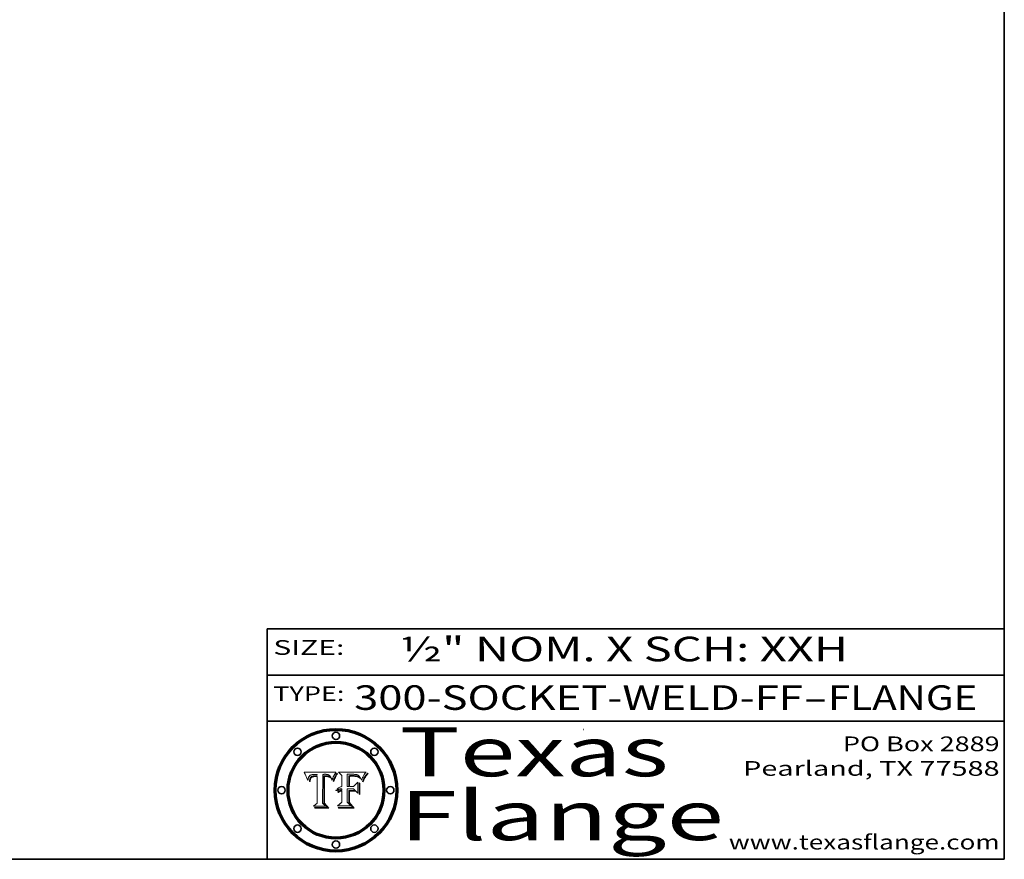
# Model space of a CAD drawing. Extents: x 0 to 10.8, y 0 to 8.2.
# Drawn here: x 6.7 to 10.8, y 0.2 to 3.7 of the extents above; entities that cross this region are included whole.
import ezdxf
from ezdxf.enums import TextEntityAlignment as Align

# ---------------------------------------------------------------- set-up
doc = ezdxf.new("R2010")
doc.units = 0
doc.header["$MEASUREMENT"] = 0
doc.layers.get('0').update_dxf_attribs({"lineweight": 13})
doc.layers.add('1', color=7, linetype='Continuous', lineweight=13)
doc.styles.get("Standard").update_dxf_attribs({"font": 'isocp.shx'})

# ---------------------------------------------------------------- blocks, each defined once
blk = doc.blocks.new('BLOCK1')
at = {"color": 7, "lineweight": 13, "ltscale": 0.03937}
for s, p, p2 in [('300-SOCKET-WELD-FF', (8.103809, 0.858248), (9.929716, 0.858248)), ('FLANGE', (10.032764, 0.858248), (10.640384, 0.858248)), ('-', (9.931241, 0.858248), (10.03124, 0.858248))]:
    blk.add_text(s, height=0.1, dxfattribs=at).set_placement(p, p2, align=Align.FIT)
blk = doc.blocks.new('BLOCK2')
at = {"color": 7, "lineweight": 13, "ltscale": 0.03937}
for s, p, p2 in [('PO Box 2889', (10.093103, 0.689966), (10.730818, 0.689966)), ('Pearland, TX 77588', (9.686702, 0.589966), (10.730818, 0.589966)), ('www.texasflange.com', (9.628644, 0.289966), (10.730818, 0.289966))]:
    blk.add_text(s, height=0.06, dxfattribs=at).set_placement(p, p2, align=Align.FIT)
blk = doc.blocks.new('BLOCK3')
at = {"color": 7, "lineweight": 13, "ltscale": 0.03937}
for s, p, p2 in [('Texas', (8.289209, 0.587871), (9.383692, 0.587871)), ('Flange', (8.289209, 0.327871), (9.608945, 0.327871))]:
    blk.add_text(s, height=0.2, dxfattribs=at).set_placement(p, p2, align=Align.FIT)
blk = doc.blocks.new('BLOCK4')
at = {"color": 7, "lineweight": 5, "ltscale": 0.00324}
blk.add_line((8.029831, 0.605292), (7.900255, 0.604209), dxfattribs=at)
at = {"color": 7, "lineweight": 5, "ltscale": 0.000103}
blk.add_line((7.900255, 0.604209), (7.902151, 0.600546), dxfattribs=at)
at = {"color": 7, "lineweight": 5, "ltscale": 0.0004}
blk.add_line((8.021177, 0.589826), (8.029019, 0.60375), dxfattribs=at)
at = {"color": 7, "lineweight": 5, "ltscale": 4.4e-05}
for p, q in [((8.029019, 0.60375), (8.029831, 0.605292)), ((7.924063, 0.590958), (7.92553, 0.591923)), ((8.006836, 0.587694), (8.007806, 0.586212)), ((8.018235, 0.583734), (8.018954, 0.58536))]:
    blk.add_line(p, q, dxfattribs=at)
at = {"color": 7, "lineweight": 5, "ltscale": 0.0001}
blk.add_line((7.902151, 0.600546), (7.903945, 0.596951), dxfattribs=at)
at = {"color": 7, "lineweight": 5, "ltscale": 9.8e-05}
blk.add_line((7.903945, 0.596951), (7.905638, 0.593424), dxfattribs=at)
at = {"color": 7, "lineweight": 5, "ltscale": 9.5e-05}
for p, q in [((7.905638, 0.593424), (7.907229, 0.589967)), ((7.913659, 0.573722), (7.915938, 0.570681))]:
    blk.add_line(p, q, dxfattribs=at)
at = {"color": 7, "lineweight": 5, "ltscale": 9.3e-05}
blk.add_line((7.907229, 0.589967), (7.908719, 0.58658), dxfattribs=at)
at = {"color": 7, "lineweight": 5, "ltscale": 9e-05}
blk.add_line((7.908719, 0.58658), (7.910106, 0.583262), dxfattribs=at)
at = {"color": 7, "lineweight": 5, "ltscale": 8.7e-05}
blk.add_line((7.910106, 0.583262), (7.911392, 0.580013), dxfattribs=at)
at = {"color": 7, "lineweight": 5, "ltscale": 8.5e-05}
blk.add_line((7.911392, 0.580013), (7.912577, 0.576833), dxfattribs=at)
at = {"color": 7, "lineweight": 5, "ltscale": 8.2e-05}
blk.add_line((7.912577, 0.576833), (7.913659, 0.573722), dxfattribs=at)
at = {"color": 7, "lineweight": 5, "ltscale": 6.6e-05}
blk.add_line((7.915938, 0.570681), (7.916123, 0.573306), dxfattribs=at)
at = {"color": 7, "lineweight": 5, "ltscale": 6.2e-05}
for p, q in [((7.916123, 0.573306), (7.916418, 0.575775)), ((7.921734, 0.569565), (7.921454, 0.567111)), ((8.011871, 0.576531), (8.012525, 0.574142))]:
    blk.add_line(p, q, dxfattribs=at)
at = {"color": 7, "lineweight": 5, "ltscale": 5.9e-05}
for p, q in [((7.916418, 0.575775), (7.916824, 0.578087)), ((8.011163, 0.578771), (8.011871, 0.576531))]:
    blk.add_line(p, q, dxfattribs=at)
at = {"color": 7, "lineweight": 5, "ltscale": 5.5e-05}
for p, q in [((7.916824, 0.578087), (7.917339, 0.580242)), ((7.922543, 0.574013), (7.922096, 0.571866)), ((7.951177, 0.595142), (7.953361, 0.594908)), ((7.988236, 0.595943), (7.990431, 0.595799))]:
    blk.add_line(p, q, dxfattribs=at)
at = {"color": 7, "lineweight": 5, "ltscale": 5.2e-05}
for p, q in [((7.917339, 0.580242), (7.917966, 0.58224)), ((7.923073, 0.576006), (7.922543, 0.574013)), ((7.990431, 0.595799), (7.992506, 0.595562)), ((8.014802, 0.574562), (8.015467, 0.576534))]:
    blk.add_line(p, q, dxfattribs=at)
at = {"color": 7, "lineweight": 5, "ltscale": 5e-05}
for p, q in [((7.917966, 0.58224), (7.918703, 0.584081)), ((7.938912, 0.589269), (7.936934, 0.588921)), ((7.94287, 0.595557), (7.944881, 0.595532)), ((8.008726, 0.584579), (8.009591, 0.582795))]:
    blk.add_line(p, q, dxfattribs=at)
at = {"color": 7, "lineweight": 5, "ltscale": 4.7e-05}
for p, q in [((7.918703, 0.584081), (7.919549, 0.585767)), ((7.936934, 0.588921), (7.935095, 0.588473)), ((7.994457, 0.595229), (7.996287, 0.5948)), ((8.007806, 0.586212), (8.008726, 0.584579)), ((8.01683, 0.580272), (8.017528, 0.582038))]:
    blk.add_line(p, q, dxfattribs=at)
at = {"color": 7, "lineweight": 5, "ltscale": 4.5e-05}
for p, q in [((7.919549, 0.585767), (7.920506, 0.587294)), ((7.92513, 0.573132), (7.925573, 0.574872)), ((7.935095, 0.588473), (7.933397, 0.587925)), ((7.937799, 0.586203), (7.939577, 0.586511)), ((7.996287, 0.5948), (7.997995, 0.594276))]:
    blk.add_line(p, q, dxfattribs=at)
at = {"color": 7, "lineweight": 5, "ltscale": 4.3e-05}
for p, q in [((7.920506, 0.587294), (7.921574, 0.588665)), ((7.92516, 0.581064), (7.924381, 0.579533)), ((7.997995, 0.594276), (7.99958, 0.593658)), ((8.018954, 0.58536), (8.019684, 0.586917))]:
    blk.add_line(p, q, dxfattribs=at)
at = {"color": 7, "lineweight": 5, "ltscale": 7e-05}
blk.add_line((7.921454, 0.567111), (7.924266, 0.567111), dxfattribs=at)
at = {"color": 7, "lineweight": 5, "ltscale": 4.2e-05}
for p, q in [((7.921574, 0.588665), (7.922751, 0.58988)), ((7.922751, 0.58988), (7.924063, 0.590958)), ((7.925573, 0.574872), (7.926092, 0.57648)), ((7.933397, 0.587925), (7.931839, 0.587279)), ((7.936151, 0.585809), (7.937799, 0.586203)), ((8.00581, 0.589025), (8.006836, 0.587694)), ((8.019684, 0.586917), (8.020426, 0.588405))]:
    blk.add_line(p, q, dxfattribs=at)
at = {"color": 7, "lineweight": 5, "ltscale": 5.8e-05}
for p, q in [((7.922096, 0.571866), (7.921734, 0.569565)), ((7.985918, 0.595991), (7.988236, 0.595943))]:
    blk.add_line(p, q, dxfattribs=at)
at = {"color": 7, "lineweight": 5, "ltscale": 4.8e-05}
for p, q in [((7.923684, 0.577847), (7.923073, 0.576006)), ((7.924766, 0.571259), (7.92513, 0.573132)), ((7.927152, 0.592775), (7.92893, 0.593513)), ((7.939577, 0.586511), (7.941484, 0.58673))]:
    blk.add_line(p, q, dxfattribs=at)
at = {"color": 7, "lineweight": 5, "ltscale": 4.6e-05}
for p, q in [((7.924381, 0.579533), (7.923684, 0.577847)), ((7.92553, 0.591923), (7.927152, 0.592775)), ((8.017528, 0.582038), (8.018235, 0.583734))]:
    blk.add_line(p, q, dxfattribs=at)
at = {"color": 7, "lineweight": 5, "ltscale": 5.4e-05}
for p, q in [((7.924266, 0.567111), (7.924478, 0.569252)), ((7.930864, 0.594138), (7.932953, 0.594648)), ((7.943519, 0.58686), (7.945682, 0.586905)), ((7.949034, 0.595323), (7.951177, 0.595142)), ((8.014147, 0.572519), (8.014802, 0.574562))]:
    blk.add_line(p, q, dxfattribs=at)
at = {"color": 7, "lineweight": 5, "ltscale": 5.1e-05}
for p, q in [((7.924478, 0.569252), (7.924766, 0.571259)), ((7.92893, 0.593513), (7.930864, 0.594138)), ((7.941484, 0.58673), (7.943519, 0.58686)), ((7.944881, 0.595532), (7.946936, 0.595454)), ((8.015467, 0.576534), (8.016143, 0.578438))]:
    blk.add_line(p, q, dxfattribs=at)
at = {"color": 7, "lineweight": 5, "ltscale": 4.1e-05}
for p, q in [((7.926023, 0.582444), (7.92516, 0.581064)), ((7.99958, 0.593658), (8.001043, 0.592944))]:
    blk.add_line(p, q, dxfattribs=at)
at = {"color": 7, "lineweight": 5, "ltscale": 3.9e-05}
for p, q in [((7.926968, 0.58367), (7.926023, 0.582444)), ((8.001043, 0.592944), (8.002384, 0.592136))]:
    blk.add_line(p, q, dxfattribs=at)
at = {"color": 7, "lineweight": 5, "ltscale": 7.7e-05}
blk.add_line((7.926092, 0.57648), (7.92736, 0.579297), dxfattribs=at)
at = {"color": 7, "lineweight": 5, "ltscale": 7.4e-05}
blk.add_line((7.929138, 0.585687), (7.926968, 0.58367), dxfattribs=at)
at = {"color": 7, "lineweight": 5, "ltscale": 6.9e-05}
for p, q in [((7.92736, 0.579297), (7.928935, 0.581582)), ((7.930843, 0.583356), (7.93324, 0.584759))]:
    blk.add_line(p, q, dxfattribs=at)
at = {"color": 7, "lineweight": 5, "ltscale": 6.5e-05}
blk.add_line((7.928935, 0.581582), (7.930843, 0.583356), dxfattribs=at)
at = {"color": 7, "lineweight": 5, "ltscale": 3.8e-05}
for p, q in [((7.930418, 0.586532), (7.929138, 0.585687)), ((7.93324, 0.584759), (7.93463, 0.585327)), ((8.002384, 0.592136), (8.003601, 0.591231)), ((8.003601, 0.591231), (8.004733, 0.590204))]:
    blk.add_line(p, q, dxfattribs=at)
at = {"color": 7, "lineweight": 5, "ltscale": 4e-05}
for p, q in [((7.931839, 0.587279), (7.930418, 0.586532)), ((7.93463, 0.585327), (7.936151, 0.585809)), ((8.004733, 0.590204), (8.00581, 0.589025)), ((8.020426, 0.588405), (8.021177, 0.589826))]:
    blk.add_line(p, q, dxfattribs=at)
at = {"color": 7, "lineweight": 5, "ltscale": 5.7e-05}
for p, q in [((7.932953, 0.594648), (7.9352, 0.595046)), ((7.943286, 0.589667), (7.941029, 0.589518)), ((8.012525, 0.574142), (8.014147, 0.572519))]:
    blk.add_line(p, q, dxfattribs=at)
at = {"color": 7, "lineweight": 5, "ltscale": 6e-05}
for p, q in [((7.9352, 0.595046), (7.9376, 0.595331)), ((7.945682, 0.589716), (7.943286, 0.589667))]:
    blk.add_line(p, q, dxfattribs=at)
at = {"color": 7, "lineweight": 5, "ltscale": 6.4e-05}
blk.add_line((7.9376, 0.595331), (7.940158, 0.5955), dxfattribs=at)
at = {"color": 7, "lineweight": 5, "ltscale": 5.3e-05}
for p, q in [((7.941029, 0.589518), (7.938912, 0.589269)), ((7.946936, 0.595454), (7.949034, 0.595323)), ((8.009591, 0.582795), (8.010404, 0.580859))]:
    blk.add_line(p, q, dxfattribs=at)
at = {"color": 7, "lineweight": 5, "ltscale": 6.8e-05}
blk.add_line((7.940158, 0.5955), (7.94287, 0.595557), dxfattribs=at)
at = {"color": 7, "lineweight": 5, "ltscale": 0.000162}
blk.add_line((7.952171, 0.589608), (7.945682, 0.589716), dxfattribs=at)
at = {"color": 7, "lineweight": 5, "ltscale": 0.000192}
blk.add_line((7.945682, 0.586905), (7.953361, 0.586796), dxfattribs=at)
at = {"color": 7, "lineweight": 5, "ltscale": 0.000136}
blk.add_line((7.953361, 0.594908), (7.952171, 0.589608), dxfattribs=at)
at = {"color": 7, "lineweight": 5, "ltscale": 0.00269}
blk.add_line((7.953361, 0.586796), (7.953361, 0.479178), dxfattribs=at)
at = {"color": 7, "lineweight": 5, "ltscale": 0.002931}
blk.add_line((7.974885, 0.478313), (7.976183, 0.595557), dxfattribs=at)
at = {"color": 7, "lineweight": 5, "ltscale": 4.9e-05}
for p, q in [((7.976183, 0.595557), (7.97813, 0.595713)), ((7.97813, 0.595713), (7.980077, 0.595835)), ((7.980077, 0.595835), (7.982024, 0.59592)), ((7.982024, 0.59592), (7.983971, 0.595973)), ((7.983971, 0.595973), (7.985918, 0.595991)), ((7.992506, 0.595562), (7.994457, 0.595229)), ((8.016143, 0.578438), (8.01683, 0.580272))]:
    blk.add_line(p, q, dxfattribs=at)
at = {"color": 7, "lineweight": 5, "ltscale": 5.6e-05}
blk.add_line((8.010404, 0.580859), (8.011163, 0.578771), dxfattribs=at)
at = {"color": 7, "lineweight": 5, "ltscale": 0.000493}
blk.add_line((7.953361, 0.479178), (7.93822, 0.466523), dxfattribs=at)
at = {"color": 7, "lineweight": 5, "ltscale": 0.001236}
blk.add_line((7.93822, 0.466523), (7.987647, 0.466523), dxfattribs=at)
at = {"color": 7, "lineweight": 5, "ltscale": 0.000434}
blk.add_line((7.987647, 0.466523), (7.974885, 0.478313), dxfattribs=at)
blk = doc.blocks.new('BLOCK5')
at = {"color": 7, "lineweight": 5, "ltscale": 0.000505}
blk.add_line((8.03978, 0.605292), (8.054382, 0.591339), dxfattribs=at)
at = {"color": 7, "lineweight": 5, "ltscale": 0.002807}
blk.add_line((8.152051, 0.605292), (8.03978, 0.605292), dxfattribs=at)
at = {"color": 7, "lineweight": 5, "ltscale": 4.9e-05}
for p, q in [((8.148372, 0.600311), (8.149522, 0.601895)), ((8.094938, 0.587964), (8.09689, 0.587987)), ((8.122994, 0.589734), (8.124398, 0.58835)), ((8.137697, 0.581201), (8.138474, 0.583019)), ((8.038381, 0.532799), (8.04004, 0.533868)), ((8.047222, 0.536498), (8.049152, 0.536744)), ((8.052347, 0.531458), (8.050394, 0.531249))]:
    blk.add_line(p, q, dxfattribs=at)
at = {"color": 7, "lineweight": 5, "ltscale": 5.2e-05}
for p, q in [((8.149522, 0.601895), (8.150747, 0.603555)), ((8.035222, 0.530168), (8.036774, 0.531566))]:
    blk.add_line(p, q, dxfattribs=at)
at = {"color": 7, "lineweight": 5, "ltscale": 5.4e-05}
for p, q in [((8.150747, 0.603555), (8.152051, 0.605292)), ((8.113085, 0.594648), (8.11515, 0.594086)), ((8.033725, 0.528606), (8.035222, 0.530168))]:
    blk.add_line(p, q, dxfattribs=at)
at = {"color": 7, "lineweight": 5, "ltscale": 0.001141}
blk.add_line((8.054382, 0.591339), (8.054382, 0.545696), dxfattribs=at)
at = {"color": 7, "lineweight": 5, "ltscale": 0.001265}
blk.add_line((8.076014, 0.545696), (8.076014, 0.596315), dxfattribs=at)
at = {"color": 7, "lineweight": 5, "ltscale": 0.0001}
blk.add_line((8.076014, 0.596315), (8.080016, 0.596207), dxfattribs=at)
at = {"color": 7, "lineweight": 5, "ltscale": 0.000262}
blk.add_line((8.080016, 0.596207), (8.090507, 0.596099), dxfattribs=at)
at = {"color": 7, "lineweight": 5, "ltscale": 7.8e-05}
for p, q in [((8.085749, 0.590474), (8.082612, 0.590366)), ((8.117954, 0.587933), (8.115029, 0.588965))]:
    blk.add_line(p, q, dxfattribs=at)
at = {"color": 7, "lineweight": 5, "ltscale": 0.001117}
blk.add_line((8.082612, 0.590366), (8.082612, 0.545696), dxfattribs=at)
at = {"color": 7, "lineweight": 5, "ltscale": 6.7e-05}
for p, q in [((8.085316, 0.587445), (8.087994, 0.58764)), ((8.120915, 0.584246), (8.123219, 0.582873)), ((8.036938, 0.537626), (8.03538, 0.535451)), ((8.043013, 0.542615), (8.040755, 0.541208))]:
    blk.add_line(p, q, dxfattribs=at)
at = {"color": 7, "lineweight": 5, "ltscale": 0.001044}
blk.add_line((8.085316, 0.545696), (8.085316, 0.587445), dxfattribs=at)
at = {"color": 7, "lineweight": 5, "ltscale": 6.8e-05}
for p, q in [((8.088465, 0.590591), (8.085749, 0.590474)), ((8.122807, 0.58518), (8.120546, 0.586671))]:
    blk.add_line(p, q, dxfattribs=at)
at = {"color": 7, "lineweight": 5, "ltscale": 6.3e-05}
for p, q in [((8.087994, 0.58764), (8.090491, 0.587792)), ((8.09689, 0.587987), (8.099417, 0.587969)), ((8.126338, 0.581511), (8.124737, 0.583461)), ((8.127607, 0.579333), (8.126338, 0.581511))]:
    blk.add_line(p, q, dxfattribs=at)
at = {"color": 7, "lineweight": 5, "ltscale": 7e-05}
for p, q in [((8.091251, 0.590682), (8.088465, 0.590591)), ((8.130044, 0.580736), (8.131463, 0.578313))]:
    blk.add_line(p, q, dxfattribs=at)
at = {"color": 7, "lineweight": 5, "ltscale": 5.8e-05}
for p, q in [((8.090491, 0.587792), (8.092805, 0.5879)), ((8.110827, 0.595125), (8.113085, 0.594648)), ((8.134311, 0.572844), (8.135177, 0.575007))]:
    blk.add_line(p, q, dxfattribs=at)
at = {"color": 7, "lineweight": 5, "ltscale": 0.000154}
blk.add_line((8.090507, 0.596099), (8.096672, 0.596207), dxfattribs=at)
at = {"color": 7, "lineweight": 5, "ltscale": 7.1e-05}
for p, q in [((8.094107, 0.590747), (8.091251, 0.590682)), ((8.102909, 0.596033), (8.10574, 0.595817)), ((8.113329, 0.586844), (8.116087, 0.586202)), ((8.140617, 0.587735), (8.14189, 0.590261))]:
    blk.add_line(p, q, dxfattribs=at)
at = {"color": 7, "lineweight": 5, "ltscale": 5.3e-05}
for p, q in [((8.092805, 0.5879), (8.094938, 0.587964)), ((8.104068, 0.587826), (8.106191, 0.5877)), ((8.124398, 0.58835), (8.125804, 0.586758)), ((8.136889, 0.57926), (8.137697, 0.581201))]:
    blk.add_line(p, q, dxfattribs=at)
at = {"color": 7, "lineweight": 5, "ltscale": 7.3e-05}
blk.add_line((8.097032, 0.590786), (8.094107, 0.590747), dxfattribs=at)
at = {"color": 7, "lineweight": 5, "ltscale": 8e-05}
for p, q in [((8.096672, 0.596207), (8.099887, 0.596163)), ((8.054382, 0.545696), (8.051189, 0.545309))]:
    blk.add_line(p, q, dxfattribs=at)
at = {"color": 7, "lineweight": 5, "ltscale": 7.5e-05}
for p, q in [((8.100026, 0.590798), (8.097032, 0.590786)), ((8.131463, 0.578313), (8.132887, 0.575682))]:
    blk.add_line(p, q, dxfattribs=at)
at = {"color": 7, "lineweight": 5, "ltscale": 6e-05}
blk.add_line((8.099417, 0.587969), (8.101811, 0.587915), dxfattribs=at)
at = {"color": 7, "lineweight": 5, "ltscale": 7.6e-05}
for p, q in [((8.099887, 0.596163), (8.102909, 0.596033)), ((8.051189, 0.545309), (8.048231, 0.544665))]:
    blk.add_line(p, q, dxfattribs=at)
at = {"color": 7, "lineweight": 5, "ltscale": 0.000106}
blk.add_line((8.104273, 0.590684), (8.100026, 0.590798), dxfattribs=at)
at = {"color": 7, "lineweight": 5, "ltscale": 0.000629}
blk.add_line((8.118953, 0.563975), (8.101647, 0.545696), dxfattribs=at)
at = {"color": 7, "lineweight": 5, "ltscale": 5.6e-05}
for p, q in [((8.101811, 0.587915), (8.104068, 0.587826)), ((8.136049, 0.577196), (8.136889, 0.57926))]:
    blk.add_line(p, q, dxfattribs=at)
at = {"color": 7, "lineweight": 5, "ltscale": 9.8e-05}
blk.add_line((8.108189, 0.59034), (8.104273, 0.590684), dxfattribs=at)
at = {"color": 7, "lineweight": 5, "ltscale": 6.6e-05}
for p, q in [((8.10574, 0.595817), (8.108379, 0.595514)), ((8.118538, 0.585356), (8.120915, 0.584246)), ((8.128628, 0.582951), (8.130044, 0.580736)), ((8.03873, 0.539544), (8.036938, 0.537626)), ((8.040755, 0.541208), (8.03873, 0.539544))]:
    blk.add_line(p, q, dxfattribs=at)
at = {"color": 7, "lineweight": 5, "ltscale": 5e-05}
for p, q in [((8.106191, 0.5877), (8.108179, 0.58754)), ((8.11515, 0.594086), (8.117024, 0.593438)), ((8.049152, 0.536744), (8.051138, 0.536826))]:
    blk.add_line(p, q, dxfattribs=at)
at = {"color": 7, "lineweight": 5, "ltscale": 4.7e-05}
for p, q in [((8.108179, 0.58754), (8.110031, 0.587343)), ((8.032967, 0.530337), (8.033725, 0.528606))]:
    blk.add_line(p, q, dxfattribs=at)
at = {"color": 7, "lineweight": 5, "ltscale": 9.1e-05}
blk.add_line((8.111775, 0.589767), (8.108189, 0.59034), dxfattribs=at)
at = {"color": 7, "lineweight": 5, "ltscale": 6.2e-05}
blk.add_line((8.108379, 0.595514), (8.110827, 0.595125), dxfattribs=at)
at = {"color": 7, "lineweight": 5, "ltscale": 4.3e-05}
for p, q in [((8.110031, 0.587343), (8.111747, 0.587112)), ((8.118707, 0.592701), (8.120198, 0.591881)), ((8.120198, 0.591881), (8.121594, 0.59091)), ((8.13922, 0.584714), (8.139935, 0.586286))]:
    blk.add_line(p, q, dxfattribs=at)
at = {"color": 7, "lineweight": 5, "ltscale": 4e-05}
for p, q in [((8.111747, 0.587112), (8.113329, 0.586844)), ((8.139935, 0.586286), (8.140617, 0.587735)), ((8.045129, 0.526349), (8.046567, 0.527039)), ((8.046567, 0.527039), (8.048048, 0.527603)), ((8.048048, 0.527603), (8.049571, 0.528042)), ((8.049571, 0.528042), (8.051134, 0.528356)), ((8.051134, 0.528356), (8.052737, 0.528543)), ((8.052773, 0.536748), (8.054382, 0.53661))]:
    blk.add_line(p, q, dxfattribs=at)
at = {"color": 7, "lineweight": 5, "ltscale": 8.4e-05}
blk.add_line((8.115029, 0.588965), (8.111775, 0.589767), dxfattribs=at)
at = {"color": 7, "lineweight": 5, "ltscale": 6.5e-05}
for p, q in [((8.116087, 0.586202), (8.118538, 0.585356)), ((8.124737, 0.583461), (8.122807, 0.58518))]:
    blk.add_line(p, q, dxfattribs=at)
at = {"color": 7, "lineweight": 5, "ltscale": 4.6e-05}
for p, q in [((8.117024, 0.593438), (8.118707, 0.592701)), ((8.121594, 0.59091), (8.122994, 0.589734)), ((8.138474, 0.583019), (8.13922, 0.584714)), ((8.1473, 0.598802), (8.148372, 0.600311)), ((8.039021, 0.52592), (8.037725, 0.524604)), ((8.048522, 0.530904), (8.046733, 0.53042))]:
    blk.add_line(p, q, dxfattribs=at)
at = {"color": 7, "lineweight": 5, "ltscale": 7.2e-05}
for p, q in [((8.120546, 0.586671), (8.117954, 0.587933)), ((8.125449, 0.581235), (8.127607, 0.579333)), ((8.034058, 0.533022), (8.032967, 0.530337)), ((8.048231, 0.544665), (8.045504, 0.543768))]:
    blk.add_line(p, q, dxfattribs=at)
at = {"color": 7, "lineweight": 5, "ltscale": 0.001133}
blk.add_line((8.118953, 0.518655), (8.118953, 0.563975), dxfattribs=at)
at = {"color": 7, "lineweight": 5, "ltscale": 6.9e-05}
for p, q in [((8.123219, 0.582873), (8.125449, 0.581235)), ((8.143089, 0.592394), (8.144543, 0.594729)), ((8.03538, 0.535451), (8.034058, 0.533022)), ((8.045504, 0.543768), (8.043013, 0.542615))]:
    blk.add_line(p, q, dxfattribs=at)
at = {"color": 7, "lineweight": 5, "ltscale": 5.7e-05}
blk.add_line((8.125804, 0.586758), (8.127215, 0.584958), dxfattribs=at)
at = {"color": 7, "lineweight": 5, "ltscale": 6.1e-05}
for p, q in [((8.127215, 0.584958), (8.128628, 0.582951)), ((8.14189, 0.590261), (8.143089, 0.592394))]:
    blk.add_line(p, q, dxfattribs=at)
at = {"color": 7, "lineweight": 5, "ltscale": 7.9e-05}
blk.add_line((8.132887, 0.575682), (8.134311, 0.572844), dxfattribs=at)
at = {"color": 7, "lineweight": 5, "ltscale": 5.9e-05}
blk.add_line((8.135177, 0.575007), (8.136049, 0.577196), dxfattribs=at)
at = {"color": 7, "lineweight": 5, "ltscale": 3.8e-05}
blk.add_line((8.144543, 0.594729), (8.145386, 0.596012), dxfattribs=at)
at = {"color": 7, "lineweight": 5, "ltscale": 4.1e-05}
for p, q in [((8.145386, 0.596012), (8.146304, 0.597369)), ((8.042372, 0.524592), (8.04373, 0.525533)), ((8.04373, 0.525533), (8.045129, 0.526349)), ((8.051138, 0.536826), (8.052773, 0.536748)), ((8.052737, 0.528543), (8.054382, 0.528606))]:
    blk.add_line(p, q, dxfattribs=at)
at = {"color": 7, "lineweight": 5, "ltscale": 4.4e-05}
for p, q in [((8.146304, 0.597369), (8.1473, 0.598802)), ((8.03978, 0.522333), (8.041057, 0.523526))]:
    blk.add_line(p, q, dxfattribs=at)
at = {"color": 7, "lineweight": 5, "ltscale": 5.1e-05}
for p, q in [((8.036774, 0.531566), (8.038381, 0.532799)), ((8.054382, 0.531527), (8.052347, 0.531458))]:
    blk.add_line(p, q, dxfattribs=at)
at = {"color": 7, "lineweight": 5, "ltscale": 7.7e-05}
blk.add_line((8.037725, 0.524604), (8.03978, 0.522333), dxfattribs=at)
at = {"color": 7, "lineweight": 5, "ltscale": 4.5e-05}
for p, q in [((8.0404, 0.527097), (8.039021, 0.52592)), ((8.041859, 0.528135), (8.0404, 0.527097)), ((8.043403, 0.529035), (8.041859, 0.528135)), ((8.045027, 0.529796), (8.043403, 0.529035)), ((8.046733, 0.53042), (8.045027, 0.529796))]:
    blk.add_line(p, q, dxfattribs=at)
at = {"color": 7, "lineweight": 5, "ltscale": 4.8e-05}
for p, q in [((8.04004, 0.533868), (8.041754, 0.534771)), ((8.041754, 0.534771), (8.043522, 0.535512)), ((8.043522, 0.535512), (8.045345, 0.536087)), ((8.045345, 0.536087), (8.047222, 0.536498)), ((8.050394, 0.531249), (8.048522, 0.530904))]:
    blk.add_line(p, q, dxfattribs=at)
at = {"color": 7, "lineweight": 5, "ltscale": 4.2e-05}
blk.add_line((8.041057, 0.523526), (8.042372, 0.524592), dxfattribs=at)
at = {"color": 7, "lineweight": 5, "ltscale": 0.000127}
blk.add_line((8.054382, 0.53661), (8.054382, 0.531527), dxfattribs=at)
at = {"color": 7, "lineweight": 5, "ltscale": 0.001163}
blk.add_line((8.054382, 0.528606), (8.054382, 0.482097), dxfattribs=at)
at = {"color": 7, "lineweight": 5, "ltscale": 0.000165}
blk.add_line((8.082612, 0.545696), (8.076014, 0.545696), dxfattribs=at)
at = {"color": 7, "lineweight": 5, "ltscale": 0.001363}
blk.add_line((8.076014, 0.482097), (8.076014, 0.53661), dxfattribs=at)
at = {"color": 7, "lineweight": 5, "ltscale": 0.000619}
blk.add_line((8.076014, 0.53661), (8.100782, 0.53661), dxfattribs=at)
at = {"color": 7, "lineweight": 5, "ltscale": 0.000408}
blk.add_line((8.101647, 0.545696), (8.085316, 0.545696), dxfattribs=at)
at = {"color": 7, "lineweight": 5, "ltscale": 0.000639}
blk.add_line((8.100782, 0.53661), (8.118953, 0.518655), dxfattribs=at)
at = {"color": 7, "lineweight": 5, "ltscale": 0.000564}
blk.add_line((8.054382, 0.482097), (8.036753, 0.468038), dxfattribs=at)
at = {"color": 7, "lineweight": 5, "ltscale": 0.000493}
blk.add_line((8.089859, 0.468038), (8.076014, 0.482097), dxfattribs=at)
at = {"color": 7, "lineweight": 5, "ltscale": 0.001328}
blk.add_line((8.036753, 0.468038), (8.089859, 0.468038), dxfattribs=at)

msp = doc.modelspace()

# ---------------------------------------------------------------- linework, layer by layer
at = {"color": 7, "lineweight": 13, "ltscale": 0.03937}
for points in [[(8.0298, 0.6053), (8.029, 0.6038), (8.0212, 0.5898), (8.0204, 0.5884), (8.0197, 0.5869), (8.019, 0.5854), (8.0182, 0.5837), (8.0175, 0.582), (8.0168, 0.5803), (8.0161, 0.5784), (8.0155, 0.5765), (8.0148, 0.5746), (8.0141, 0.5725), (8.0125, 0.5741), (8.0119, 0.5765), (8.0112, 0.5788), (8.0104, 0.5809), (8.0096, 0.5828), (8.0087, 0.5846), (8.0078, 0.5862), (8.0068, 0.5877), (8.0058, 0.589), (8.0047, 0.5902), (8.0036, 0.5912), (8.0024, 0.5921), (8.001, 0.5929), (7.9996, 0.5937), (7.998, 0.5943), (7.9963, 0.5948), (7.9945, 0.5952), (7.9925, 0.5956), (7.9904, 0.5958), (7.9882, 0.5959), (7.9859, 0.596), (7.984, 0.596), (7.982, 0.5959), (7.9801, 0.5958), (7.9781, 0.5957), (7.9762, 0.5956), (7.9749, 0.4783), (7.9876, 0.4665), (7.9382, 0.4665), (7.9534, 0.4792), (7.9534, 0.5868), (7.9457, 0.5869), (7.9435, 0.5869), (7.9415, 0.5867), (7.9396, 0.5865), (7.9378, 0.5862), (7.9362, 0.5858), (7.9346, 0.5853), (7.9332, 0.5848), (7.9308, 0.5834), (7.9289, 0.5816), (7.9274, 0.5793), (7.9261, 0.5765), (7.9256, 0.5749), (7.9251, 0.5731), (7.9248, 0.5713), (7.9245, 0.5693), (7.9243, 0.5671), (7.9215, 0.5671), (7.9217, 0.5696), (7.9221, 0.5719), (7.9225, 0.574), (7.9231, 0.576), (7.9237, 0.5778), (7.9244, 0.5795), (7.9252, 0.5811), (7.926, 0.5824), (7.927, 0.5837), (7.9291, 0.5857), (7.9304, 0.5865), (7.9318, 0.5873), (7.9334, 0.5879), (7.9351, 0.5885), (7.9369, 0.5889), (7.9389, 0.5893), (7.941, 0.5895), (7.9433, 0.5897), (7.9457, 0.5897), (7.9522, 0.5896), (7.9534, 0.5949), (7.9512, 0.5951), (7.949, 0.5953), (7.9469, 0.5955), (7.9449, 0.5955), (7.9429, 0.5956), (7.9402, 0.5955), (7.9376, 0.5953), (7.9352, 0.595), (7.933, 0.5946), (7.9309, 0.5941), (7.9289, 0.5935), (7.9272, 0.5928), (7.9255, 0.5919), (7.9241, 0.591), (7.9228, 0.5899), (7.9216, 0.5887), (7.9205, 0.5873), (7.9195, 0.5858), (7.9187, 0.5841), (7.918, 0.5822), (7.9173, 0.5802), (7.9168, 0.5781), (7.9164, 0.5758), (7.9161, 0.5733), (7.9159, 0.5707), (7.9137, 0.5737), (7.9126, 0.5768), (7.9114, 0.58), (7.9101, 0.5833), (7.9087, 0.5866), (7.9072, 0.59), (7.9056, 0.5934), (7.9039, 0.597), (7.9022, 0.6005), (7.9003, 0.6042)], [(8.0398, 0.6053), (8.1521, 0.6053), (8.1507, 0.6036), (8.1495, 0.6019), (8.1484, 0.6003), (8.1473, 0.5988), (8.1463, 0.5974), (8.1454, 0.596), (8.1445, 0.5947), (8.1431, 0.5924), (8.1419, 0.5903), (8.1406, 0.5877), (8.1399, 0.5863), (8.1392, 0.5847), (8.1385, 0.583), (8.1377, 0.5812), (8.1369, 0.5793), (8.136, 0.5772), (8.1352, 0.575), (8.1343, 0.5728), (8.1329, 0.5757), (8.1315, 0.5783), (8.13, 0.5807), (8.1286, 0.583), (8.1272, 0.585), (8.1258, 0.5868), (8.1244, 0.5884), (8.123, 0.5897), (8.1216, 0.5909), (8.1202, 0.5919), (8.1187, 0.5927), (8.117, 0.5934), (8.1151, 0.5941), (8.1131, 0.5946), (8.1108, 0.5951), (8.1084, 0.5955), (8.1057, 0.5958), (8.1029, 0.596), (8.0999, 0.5962), (8.0967, 0.5962), (8.0905, 0.5961), (8.08, 0.5962), (8.076, 0.5963), (8.076, 0.5457), (8.0826, 0.5457), (8.0826, 0.5904), (8.0857, 0.5905), (8.0885, 0.5906), (8.0913, 0.5907), (8.0941, 0.5907), (8.097, 0.5908), (8.1, 0.5908), (8.1043, 0.5907), (8.1082, 0.5903), (8.1118, 0.5898), (8.115, 0.589), (8.118, 0.5879), (8.1205, 0.5867), (8.1228, 0.5852), (8.1247, 0.5835), (8.1263, 0.5815), (8.1276, 0.5793), (8.1254, 0.5812), (8.1232, 0.5829), (8.1209, 0.5842), (8.1185, 0.5854), (8.1161, 0.5862), (8.1133, 0.5868), (8.1117, 0.5871), (8.11, 0.5873), (8.1082, 0.5875), (8.1062, 0.5877), (8.1041, 0.5878), (8.1018, 0.5879), (8.0994, 0.588), (8.0969, 0.588), (8.0949, 0.588), (8.0928, 0.5879), (8.0905, 0.5878), (8.088, 0.5876), (8.0853, 0.5874), (8.0853, 0.5457), (8.1016, 0.5457), (8.119, 0.564), (8.119, 0.5187), (8.1008, 0.5366), (8.076, 0.5366), (8.076, 0.4821), (8.0899, 0.468), (8.0368, 0.468), (8.0544, 0.4821), (8.0544, 0.5286), (8.0527, 0.5285), (8.0511, 0.5284), (8.0496, 0.528), (8.048, 0.5276), (8.0466, 0.527), (8.0451, 0.5263), (8.0437, 0.5255), (8.0424, 0.5246), (8.0411, 0.5235), (8.0398, 0.5223), (8.0377, 0.5246), (8.039, 0.5259), (8.0404, 0.5271), (8.0419, 0.5281), (8.0434, 0.529), (8.045, 0.5298), (8.0467, 0.5304), (8.0485, 0.5309), (8.0504, 0.5312), (8.0523, 0.5315), (8.0544, 0.5315), (8.0544, 0.5366), (8.0528, 0.5367), (8.0511, 0.5368), (8.0492, 0.5367), (8.0472, 0.5365), (8.0453, 0.5361), (8.0435, 0.5355), (8.0418, 0.5348), (8.04, 0.5339), (8.0384, 0.5328), (8.0368, 0.5316), (8.0352, 0.5302), (8.0337, 0.5286), (8.033, 0.5303), (8.0341, 0.533), (8.0354, 0.5355), (8.0369, 0.5376), (8.0387, 0.5395), (8.0408, 0.5412), (8.043, 0.5426), (8.0455, 0.5438), (8.0482, 0.5447), (8.0512, 0.5453), (8.0544, 0.5457), (8.0544, 0.5913)], [(8.0078, 0.5816), (8.0061, 0.5826), (8.0043, 0.5836), (8.0025, 0.5844), (8.0007, 0.5851), (7.9987, 0.5857), (7.9968, 0.5861), (7.9947, 0.5865), (7.9926, 0.5868), (7.9905, 0.587), (7.9883, 0.587), (7.9868, 0.587), (7.9852, 0.5869), (7.9836, 0.5868), (7.9835, 0.478), (8.0007, 0.4577), (7.9455, 0.4577), (7.943, 0.4606), (7.9948, 0.4606), (7.9803, 0.4771), (7.9803, 0.5898), (7.9861, 0.5899), (7.9882, 0.5899), (7.9901, 0.5899), (7.9919, 0.5898), (7.9935, 0.5897), (7.9951, 0.5895), (7.9978, 0.5891), (8.0001, 0.5886), (8.0019, 0.5879), (8.0035, 0.587), (8.0049, 0.5858), (8.0062, 0.5843), (8.0073, 0.5826)], [(8.0366, 0.5985), (8.0351, 0.5964), (8.0336, 0.5942), (8.0321, 0.5916), (8.0306, 0.5889), (8.029, 0.5858), (8.0274, 0.5825), (8.0258, 0.579), (8.0242, 0.5752), (8.0226, 0.5712), (8.021, 0.5669), (8.0181, 0.5679), (8.0201, 0.5732), (8.0217, 0.5773), (8.0232, 0.581), (8.0248, 0.5846), (8.0263, 0.5878), (8.0279, 0.5908), (8.0294, 0.5935), (8.0309, 0.5959), (8.0324, 0.5981), (8.0339, 0.6)], [(8.1268, 0.5602), (8.1268, 0.5135), (8.124, 0.5151), (8.124, 0.5618)], [(8.1603, 0.5987), (8.1573, 0.5951), (8.1545, 0.5916), (8.152, 0.5881), (8.1497, 0.5847), (8.1477, 0.5814), (8.1458, 0.5781), (8.1442, 0.5749), (8.1429, 0.5717), (8.1417, 0.5686), (8.1408, 0.5656), (8.1385, 0.5671), (8.1395, 0.5705), (8.1406, 0.5739), (8.142, 0.5773), (8.1437, 0.5806), (8.1455, 0.584), (8.1476, 0.5873), (8.15, 0.5906), (8.1525, 0.5939), (8.1553, 0.5972), (8.1583, 0.6005)], [(8.1075, 0.5275), (8.0853, 0.5275), (8.0853, 0.4812), (8.1044, 0.4577), (8.0417, 0.4577), (8.039, 0.4606), (8.0983, 0.4606), (8.0826, 0.4799), (8.0826, 0.5304), (8.1044, 0.5304)]]:
    msp.add_lwpolyline(points, close=True, dxfattribs=at)
at = {"color": 7, "lineweight": 70, "ltscale": 0.03937}
for radius in [0.2475, 0.195]:
    msp.add_circle((8.0298, 0.5312), radius, dxfattribs=at)
at = {"color": 7, "lineweight": 35, "ltscale": 0.03937}
for centre in [(8.0298, 0.7525), (7.8733, 0.6877), (8.1862, 0.6877), (7.8085, 0.5312), (8.251, 0.5312), (7.8733, 0.3748), (8.1862, 0.3748), (8.0298, 0.31)]:
    msp.add_circle(centre, 0.015, dxfattribs=at)
at = {"color": 7, "lineweight": 5, "ltscale": 0.03937}
msp.add_point((8.0298, 0.5312), dxfattribs=at)
at = {"layer": '1', "color": 7, "lineweight": 35, "ltscale": 0.03937}
for p, q in [((10.75, 8.25), (10.75, 0.25)), ((7.75, 1.1875), (10.75, 1.1875)), ((7.75, 1.1875), (7.75, 0.25)), ((7.75, 1), (10.75, 1)), ((7.75, 0.8125), (10.75, 0.8125)), ((0.25, 0.25), (10.75, 0.25))]:
    msp.add_line(p, q, dxfattribs=at)
at = {"layer": '1', "color": 7, "lineweight": 35, "ltscale": 3.2e-05}
msp.add_line((9.0357, 0.7788), (9.0369, 0.7784), dxfattribs=at)

# ---------------------------------------------------------------- block references
at = {"lineweight": 0}
for name in ['BLOCK1', 'BLOCK3', 'BLOCK2', 'BLOCK4', 'BLOCK5']:
    msp.add_blockref(name, (0, 0), dxfattribs=at)

# ---------------------------------------------------------------- texts
at = {"color": 7, "lineweight": 13, "ltscale": 0.03937}
for s, height, p, p2 in [('SIZE:', 0.06, (7.7748, 1.0822), (8.0641, 1.0822)), ('½" NOM. X SCH: XXH', 0.1, (8.2886, 1.056), (10.1146, 1.056)), ('TYPE:', 0.06, (7.7748, 0.8942), (8.0641, 0.8942))]:
    msp.add_text(s, height=height, dxfattribs=at).set_placement(p, p2, align=Align.FIT)

doc.saveas('drawing.dxf')
